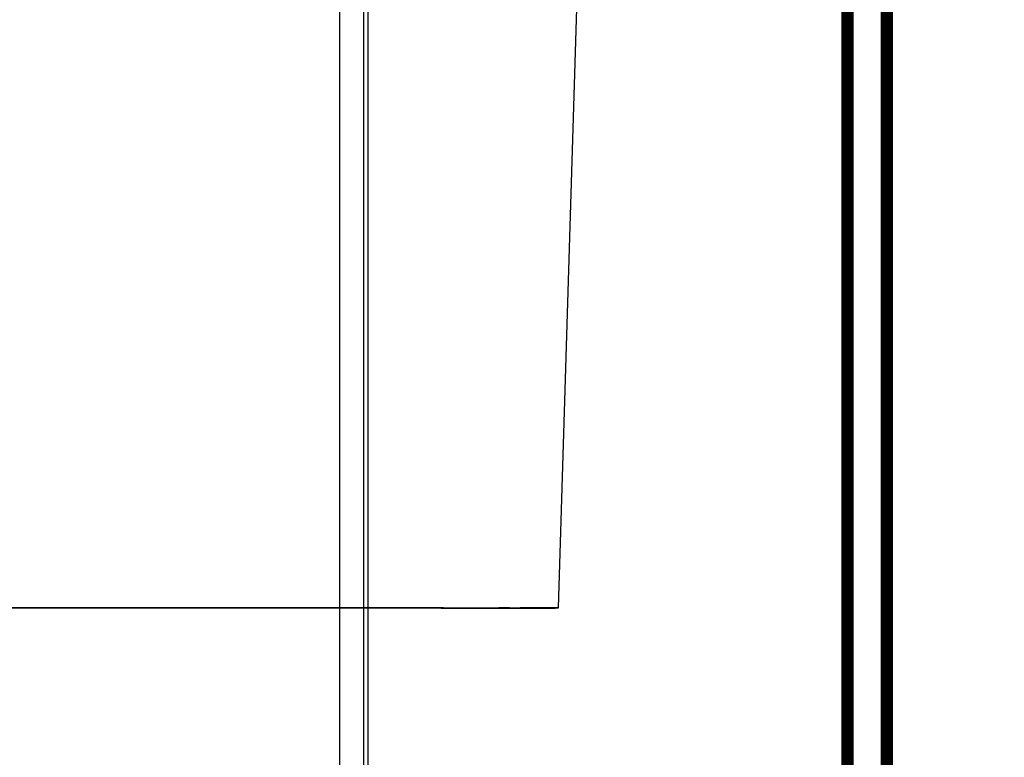
# Model space of a CAD drawing. Extents: x -274 to 844, y -935 to 1067.
# Drawn here: x 309 to 349, y -39 to -10 of the extents above; entities that cross this region are included whole.
import ezdxf

# ---------------------------------------------------------------- set-up
doc = ezdxf.new("R2010")
doc.units = 0
doc.header["$MEASUREMENT"] = 0
doc.layers.get('0').update_dxf_attribs({"linetype": 'CONTINUOUS'})
for name, color, linetype in [('1', 7, 'CONTINUOUS'), ('2', 7, 'CONTINUOUS'), ('5', 7, 'CONTINUOUS'), ('7', 7, 'CONTINUOUS')]:
    doc.layers.add(name, color=color, linetype=linetype)
doc.styles.get("Standard").update_dxf_attribs({"font": 'monotxt.shx'})
doc.dimstyles.new('DSTYLE1', dxfattribs={"dimtxt": 15, "dimasz": 15, "dimexe": 3.06, "dimexo": 1.53, "dimgap": 1.53, "dimtad": 1, "dimdec": 0, "dimzin": 11, "dimtxsty": 'STANDARD', "dimcen": 0.09, "dimazin": 3, "dimtp": 1, "dimtm": 1, "dimtfac": 1, "dimtdec": 4, "dimtofl": 0, "dimtmove": 0, "dimatfit": 3, "dimtolj": 1, "dimtzin": 0})

# ---------------------------------------------------------------- blocks, each defined once
blk = doc.blocks.new('_AH1')
at = {"color": 0, "linetype": 'CONTINUOUS'}
for p, q in [((-1, 0.166667), (0, 0)), ((-1, 0.166667), (-1, -0.166667)), ((0, 0), (-1, -0.166667)), ((0, 0), (-1, 0))]:
    blk.add_line(p, q, dxfattribs=at)
at = {"layer": '1', "color": 7, "linetype": 'CONTINUOUS'}
for p, q in [((-1, 0.166667), (0, 0)), ((-1, 0.166667), (-1, -0.166667)), ((0, 0), (-1, -0.166667)), ((0, 0), (-1, 0))]:
    blk.add_line(p, q, dxfattribs=at)
blk = doc.blocks.new('*D2')
at = {"layer": '2', "color": 1, "linetype": 'CONTINUOUS'}
for p, q in [((321.24999, 770.39994), (391.93757, 770.39994)), ((388.93757, 770.39994), (388.93757, 334.60903)), ((388.93757, -80.51972), (388.93757, 334.60903)), ((319.86279, -80.51972), (391.93757, -80.51972))]:
    blk.add_line(p, q, dxfattribs=at)
at = {"layer": '2', "color": 1, "xscale": 15, "yscale": 15, "zscale": 15}
for p, rotation in [((388.93757, 770.39994), 90), ((388.93757, -80.51972), 270)]:
    blk.add_blockref('_AH1', p, dxfattribs=dict(at, rotation=rotation))

msp = doc.modelspace()

# ---------------------------------------------------------------- linework, layer by layer
at = {"layer": '2', "color": 7, "linetype": 'CONTINUOUS'}
for p, q in [((322.95184, -77.739831), (322.95184, 74.561083)), ((321.79214, 74.363662), (321.79214, -77.54241)), ((322.75442, 74.363662), (322.75442, -77.54241))]:
    msp.add_line(p, q, dxfattribs=at)
at = {"layer": '5', "color": 150, "linetype": 'CONTINUOUS'}
for p, q in [((330.647, -33.362525), (331.41373, -8.362625)), ((306.55489, -33.342795), (310.20583, -33.342845)), ((309.17458, -33.375985), (307.44403, -33.375625)), ((310.21552, -33.377695), (308.19779, -33.377375)), ((308.31985, -33.344035), (309.91834, -33.344145)), ((310.95089, -33.376205), (309.17458, -33.375985)), ((309.91834, -33.344145), (311.56749, -33.344385)), ((310.20583, -33.342845), (311.75992, -33.343055)), ((312.23322, -33.377845), (310.21552, -33.377695)), ((312.74787, -33.376285), (310.95089, -33.376205)), ((311.56749, -33.344385), (313.25416, -33.344755)), ((311.75992, -33.343055), (313.35679, -33.343395)), ((314.22077, -33.377815), (312.23322, -33.377845)), ((314.54091, -33.376205), (312.74787, -33.376285)), ((313.25416, -33.344755), (314.95579, -33.345275)), ((313.35679, -33.343395), (315.00081, -33.343855)), ((316.15243, -33.377625), (314.22077, -33.377815)), ((316.30415, -33.375975), (314.54091, -33.376205)), ((314.95579, -33.345275), (316.64918, -33.345935)), ((315.00081, -33.343855), (316.67247, -33.344445)), ((317.99945, -33.377275), (316.15243, -33.377625)), ((318.00939, -33.375595), (316.30415, -33.375975)), ((316.64918, -33.345935), (318.30998, -33.346735)), ((316.67247, -33.344445), (318.34997, -33.345185)), ((319.74481, -33.376775), (317.99945, -33.377275)), ((319.63513, -33.375055), (318.00939, -33.375595)), ((318.30998, -33.346735), (319.91083, -33.347675)), ((318.34997, -33.345185), (320.01107, -33.346055)), ((321.15487, -33.374385), (319.63513, -33.375055)), ((321.36574, -33.376145), (319.74481, -33.376775)), ((319.91083, -33.347675), (321.42962, -33.348745)), ((320.01107, -33.346055), (321.63146, -33.347075)), ((322.55555, -33.373585), (321.15487, -33.374385)), ((322.85612, -33.375405), (321.36574, -33.376145)), ((321.42962, -33.348745), (322.83858, -33.349935)), ((321.63146, -33.347075), (323.18698, -33.348235)), ((323.81683, -33.372685), (322.55555, -33.373585)), ((322.83858, -33.349935), (324.12347, -33.351215)), ((324.20167, -33.374565), (322.85612, -33.375405)), ((323.18698, -33.348235), (324.64771, -33.349535)), ((324.9361, -33.371695), (323.81683, -33.372685)), ((324.12347, -33.351215), (325.2617, -33.352565)), ((325.40456, -33.373655), (324.20167, -33.374565)), ((324.64771, -33.349535), (325.99263, -33.350945)), ((325.90167, -33.370625), (324.9361, -33.371695)), ((325.2617, -33.352565), (326.24631, -33.353985)), ((326.45824, -33.372685), (325.40456, -33.373655)), ((325.99263, -33.350945), (327.19248, -33.352455)), ((326.24631, -33.353985), (327.06218, -33.355465)), ((327.37666, -33.371665), (326.45824, -33.372685)), ((327.06218, -33.355465), (327.72397, -33.356875)), ((327.19248, -33.352455), (328.23415, -33.354055)), ((328.16704, -33.370625), (327.37666, -33.371665)), ((327.72397, -33.356875), (328.22985, -33.358175)), ((328.23415, -33.354055), (329.09412, -33.355705)), ((328.58246, -33.364885), (328.31266, -33.366045))]:
    msp.add_line(p, q, dxfattribs=at)
for centre, radius, start, end in [((323.60842, 1956.7011), 1990.073, 270.06602, 270.08956), ((324.96725, 1173.6072), 1206.978, 270.08317, 270.11477), ((326.40486, 535.32138), 568.69059, 270.09875, 270.15213), ((327.57098, 152.78245), 186.14997, 270.10583, 270.22829), ((326.16555, 1413.9396), 1447.3116, 270.07923, 270.10658), ((326.55628, -417.28539), 383.93086, 89.701291, 89.750244), ((328.13139, -57.595994), 24.240001, 88.723874, 88.991875), ((328.5749, -31.762419), 1.602484, 270.27022, 273.44621), ((327.63038, 719.72556), 753.09606, 270.09338, 270.13944), ((325.78781, -1492.2576), 1458.9056, 89.843583, 89.870151), ((328.90177, 275.70306), 309.07185, 270.10407, 270.1977), ((327.6977, -685.54834), 652.19424, 89.775774, 89.817892), ((329.85376, 45.749841), 79.116869, 270.08288, 270.35432), ((329.21856, -238.07198), 204.71548, 89.629563, 89.711309), ((330.44251, -30.779655), 2.587774, 267.79641, 272.94758), ((330.1517, -60.854425), 27.496421, 88.973605, 89.186446), ((330.56412, -31.385846), 1.978193, 270.33195, 272.32124)]:
    msp.add_arc(centre, radius, start, end, dxfattribs=at)
at = {"layer": '7', "color": 30, "linetype": 'CONTINUOUS', "const_width": 0.5}
for points in [[(342.32686, 275.06427), (342.33996, -266.73556)], [(343.93977, -266.73415), (343.92667, 275.06565)]]:
    msp.add_lwpolyline(points, dxfattribs=at)

# ---------------------------------------------------------------- dimensions: what is measured, and where the dimension line sits
at = {"layer": '2', "color": 1, "linetype": 'CONTINUOUS'}
dim = msp.add_linear_dim(base=(388.93757, -80.51972), p1=(319.74999, 770.39994), p2=(318.36279, -80.51972), angle=90, text='   ', dimstyle='DSTYLE1', override={"dimblk": '_AH1', "dimsah": 0}, dxfattribs=at)
dim.commit()
dim.dimension.update_dxf_attribs({"geometry": '*D2', "text_midpoint": (379.93659, 334.60903), "dimtype": 128})

doc.saveas('drawing.dxf')
